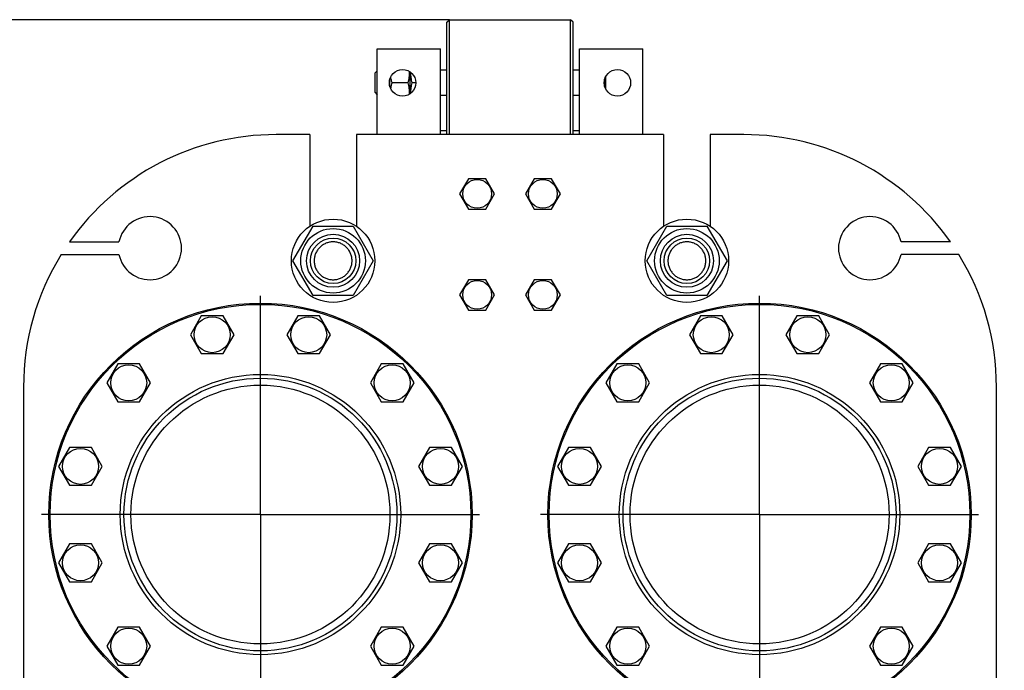
# Model space of a CAD drawing. Units: millimetres. Extents: x 0 to 8400, y -6 to 5940.
# Drawn here: x 4805 to 5585, y 4532 to 5047 of the extents above; entities that cross this region are included whole.
import ezdxf
from ezdxf.enums import TextEntityAlignment as Align

# ---------------------------------------------------------------- set-up
doc = ezdxf.new("R2010")
doc.units = ezdxf.units.MM
doc.header["$LTSCALE"] = 462
doc.linetypes.add('CENTER', pattern=[0.6, 0.375, -0.075, 0.075, -0.075])
doc.layers.get('0').update_dxf_attribs({"linetype": 'CONTINUOUS'})
doc.layers.add('AXIS', color=7, linetype='CONTINUOUS')
doc.layers.add('DIMS', color=7, linetype='CONTINUOUS')
doc.dimstyles.new('DIMSTYLE_4', dxfattribs={"dimtxt": 70, "dimasz": 80, "dimexe": 2, "dimexo": 0, "dimgap": 0.875, "dimtad": 1, "dimdsep": 46, "dimtxsty": 'Standard', "dimblk": '_FILLED', "dimblk1": '_FILLED', "dimblk2": '_FILLED', "dimcen": 0.09, "dimclrt": 5, "dimadec": 0, "dimazin": 0, "dimtp": 1.2, "dimtm": 1.2, "dimtfac": 1, "dimtofl": 0, "dimtmove": 0, "dimatfit": 3, "dimldrblk": '_FILLED', "dimfxl": 1, "dimtolj": 1, "dimarcsym": 0})

# ---------------------------------------------------------------- blocks, each defined once
blk = doc.blocks.new('_FILLED')
at = {"color": 0, "linetype": 'ByBlock'}
blk.add_solid([(0, 0), (-1, 0.1875), (-1, -0.1875)], dxfattribs=at)
blk = doc.blocks.new('*D6')
at = {"layer": 'DIMS', "color": 2, "linetype": 'Continuous'}
for p, q in [((5145.48, 5047.19), (4460.71, 5047.19)), ((4500.71, 5047.19), (4500.71, 4148.69)), ((4500.71, 3250.19), (4500.71, 4148.69)), ((4808.48, 3250.19), (4460.71, 3250.19))]:
    blk.add_line(p, q, dxfattribs=at)
at = {"layer": 'DIMS', "color": 2, "linetype": 'Continuous', "xscale": 80, "yscale": 80, "zscale": 80}
for p, rotation in [((4500.71, 5047.19), 90), ((4500.71, 3250.19), 270)]:
    blk.add_blockref('_FILLED', p, dxfattribs=dict(at, rotation=rotation))
at = {"layer": 'DIMS', "color": 5, "linetype": 'Continuous', "width": 0.59082}
blk.add_text('1797', height=70, rotation=90, dxfattribs=at).set_placement((4483.21, 4148.69), align=Align.CENTER)

msp = doc.modelspace()

# ---------------------------------------------------------------- linework, layer by layer
at = {"color": 7, "linetype": 'Continuous'}
for p, q in [((5143.48, 5045.185), (5145.48, 5047.185)), ((5143.48, 4956.185), (5143.48, 5045.185)), ((5145.48, 4956.185), (5145.48, 5047.185)), ((5145.48, 5047.185), (5241.48, 5047.185)), ((5241.48, 4956.185), (5241.48, 5047.185)), ((5243.48, 5045.185), (5241.48, 5047.185)), ((5243.48, 4956.185), (5243.48, 5045.185)), ((5088.48, 4956.185), (5088.48, 5024.185)), ((5088.48, 5024.185), (5138.48, 5024.185)), ((5138.48, 4956.185), (5138.48, 5024.185)), ((5248.48, 4956.185), (5248.48, 5024.185)), ((5248.48, 5024.185), (5298.48, 5024.185)), ((5298.48, 4956.185), (5298.48, 5024.185)), ((5088.48, 5006.685), (5086.48, 5004.685)), ((5086.48, 5004.685), (5086.48, 4989.685)), ((5114.48, 4988.569), (5114.48, 5005.802)), ((5143.48, 5007.185), (5138.48, 5007.185)), ((5248.48, 5007.185), (5243.48, 5007.185)), ((5098.48, 4993.987), (5098.48, 5000.383)), ((5112.862, 4997.185), (5100.098, 4997.185)), ((5118.98, 4997.185), (5116.098, 4997.185)), ((5268.98, 5001.656), (5268.98, 4992.714)), ((5086.48, 4989.685), (5088.48, 4987.685)), ((5143.48, 4987.185), (5138.48, 4987.185)), ((5248.48, 4987.185), (5243.48, 4987.185)), ((5034.98, 4956.185), (5008.48, 4956.185)), ((5034.98, 4956.185), (5034.98, 4883.51)), ((5071.98, 4956.185), (5071.98, 4883.51)), ((5314.98, 4956.185), (5071.98, 4956.185)), ((5143.48, 4959.185), (5138.48, 4959.185)), ((5248.48, 4959.185), (5243.48, 4959.185)), ((5314.98, 4956.185), (5314.98, 4883.51)), ((5351.98, 4956.185), (5351.98, 4883.51)), ((5378.48, 4956.185), (5351.98, 4956.185)), ((5160.552, 4921.185), (5153.623, 4909.185)), ((5174.408, 4921.185), (5160.552, 4921.185)), ((5181.336, 4909.185), (5174.408, 4921.185)), ((5212.552, 4921.185), (5205.623, 4909.185)), ((5226.408, 4921.185), (5212.552, 4921.185)), ((5233.336, 4909.185), (5226.408, 4921.185)), ((5153.623, 4909.185), (5160.552, 4897.185)), ((5174.408, 4897.185), (5181.336, 4909.185)), ((5205.623, 4909.185), (5212.552, 4897.185)), ((5226.408, 4897.185), (5233.336, 4909.185)), ((5160.552, 4897.185), (5174.408, 4897.185)), ((5212.552, 4897.185), (5226.408, 4897.185)), ((5021.726, 4856.185), (5037.603, 4883.685)), ((5037.603, 4883.685), (5069.357, 4883.685)), ((5069.357, 4883.685), (5085.234, 4856.185)), ((5301.726, 4856.185), (5317.603, 4883.685)), ((5317.603, 4883.685), (5349.357, 4883.685)), ((5349.357, 4883.685), (5365.234, 4856.185)), ((4844.849, 4871.185), (4883.985, 4871.185)), ((5542.111, 4871.185), (5502.975, 4871.185)), ((4838.259, 4861.185), (4883.985, 4861.185)), ((5037.603, 4828.685), (5021.726, 4856.185)), ((5085.234, 4856.185), (5069.357, 4828.685)), ((5317.603, 4828.685), (5301.726, 4856.185)), ((5365.234, 4856.185), (5349.357, 4828.685)), ((5548.7, 4861.185), (5502.975, 4861.185)), ((5160.552, 4841.185), (5153.623, 4829.185)), ((5174.408, 4841.185), (5160.552, 4841.185)), ((5181.336, 4829.185), (5174.408, 4841.185)), ((5212.552, 4841.185), (5205.623, 4829.185)), ((5226.408, 4841.185), (5212.552, 4841.185)), ((5233.336, 4829.185), (5226.408, 4841.185)), ((5069.357, 4828.685), (5037.603, 4828.685)), ((5153.623, 4829.185), (5160.552, 4817.185)), ((5174.408, 4817.185), (5181.336, 4829.185)), ((5205.623, 4829.185), (5212.552, 4817.185)), ((5226.408, 4817.185), (5233.336, 4829.185)), ((5349.357, 4828.685), (5317.603, 4828.685)), ((5160.552, 4817.185), (5174.408, 4817.185)), ((5212.552, 4817.185), (5226.408, 4817.185)), ((4949.144, 4812.659), (4940.484, 4797.659)), ((4966.464, 4812.659), (4949.144, 4812.659)), ((4975.125, 4797.659), (4966.464, 4812.659)), ((5025.495, 4812.659), (5016.835, 4797.659)), ((5042.816, 4812.659), (5025.495, 4812.659)), ((5051.476, 4797.659), (5042.816, 4812.659)), ((5344.144, 4812.659), (5335.484, 4797.659)), ((5361.464, 4812.659), (5344.144, 4812.659)), ((5370.125, 4797.659), (5361.464, 4812.659)), ((5420.495, 4812.659), (5411.835, 4797.659)), ((5437.816, 4812.659), (5420.495, 4812.659)), ((5446.476, 4797.659), (5437.816, 4812.659)), ((4940.484, 4797.659), (4949.144, 4782.659)), ((4966.464, 4782.659), (4975.125, 4797.659)), ((5016.835, 4797.659), (5025.495, 4782.659)), ((5042.816, 4782.659), (5051.476, 4797.659)), ((5335.484, 4797.659), (5344.144, 4782.659)), ((5361.464, 4782.659), (5370.125, 4797.659)), ((5411.835, 4797.659), (5420.495, 4782.659)), ((5437.816, 4782.659), (5446.476, 4797.659)), ((4949.144, 4782.659), (4966.464, 4782.659)), ((5025.495, 4782.659), (5042.816, 4782.659)), ((5344.144, 4782.659), (5361.464, 4782.659)), ((5420.495, 4782.659), (5437.816, 4782.659)), ((4883.021, 4774.483), (4874.361, 4759.483)), ((4900.342, 4774.483), (4883.021, 4774.483)), ((4909.002, 4759.483), (4900.342, 4774.483)), ((5091.618, 4774.483), (5082.958, 4759.483)), ((5108.938, 4774.483), (5091.618, 4774.483)), ((5117.599, 4759.483), (5108.938, 4774.483)), ((5278.021, 4774.483), (5269.361, 4759.483)), ((5295.342, 4774.483), (5278.021, 4774.483)), ((5304.002, 4759.483), (5295.342, 4774.483)), ((5486.618, 4774.483), (5477.958, 4759.483)), ((5503.938, 4774.483), (5486.618, 4774.483)), ((5512.599, 4759.483), (5503.938, 4774.483)), ((4808.48, 4756.185), (4808.48, 4488.685)), ((4874.361, 4759.483), (4883.021, 4744.483)), ((4900.342, 4744.483), (4909.002, 4759.483)), ((5082.958, 4759.483), (5091.618, 4744.483)), ((5108.938, 4744.483), (5117.599, 4759.483)), ((5269.361, 4759.483), (5278.021, 4744.483)), ((5295.342, 4744.483), (5304.002, 4759.483)), ((5477.958, 4759.483), (5486.618, 4744.483)), ((5503.938, 4744.483), (5512.599, 4759.483)), ((5578.48, 4488.685), (5578.48, 4756.185)), ((4883.021, 4744.483), (4900.342, 4744.483)), ((5091.618, 4744.483), (5108.938, 4744.483)), ((5278.021, 4744.483), (5295.342, 4744.483)), ((5486.618, 4744.483), (5503.938, 4744.483)), ((4844.846, 4708.361), (4836.185, 4693.361)), ((4862.166, 4708.361), (4844.846, 4708.361)), ((4870.826, 4693.361), (4862.166, 4708.361)), ((5129.794, 4708.361), (5121.133, 4693.361)), ((5147.114, 4708.361), (5129.794, 4708.361)), ((5155.774, 4693.361), (5147.114, 4708.361)), ((5239.846, 4708.361), (5231.185, 4693.361)), ((5257.166, 4708.361), (5239.846, 4708.361)), ((5265.826, 4693.361), (5257.166, 4708.361)), ((5524.794, 4708.361), (5516.133, 4693.361)), ((5542.114, 4708.361), (5524.794, 4708.361)), ((5550.774, 4693.361), (5542.114, 4708.361)), ((4836.185, 4693.361), (4844.846, 4678.361)), ((4862.166, 4678.361), (4870.826, 4693.361)), ((5121.133, 4693.361), (5129.794, 4678.361)), ((5147.114, 4678.361), (5155.774, 4693.361)), ((5231.185, 4693.361), (5239.846, 4678.361)), ((5257.166, 4678.361), (5265.826, 4693.361)), ((5516.133, 4693.361), (5524.794, 4678.361)), ((5542.114, 4678.361), (5550.774, 4693.361)), ((4844.846, 4678.361), (4862.166, 4678.361)), ((5129.794, 4678.361), (5147.114, 4678.361)), ((5239.846, 4678.361), (5257.166, 4678.361)), ((5524.794, 4678.361), (5542.114, 4678.361)), ((4844.846, 4632.009), (4836.185, 4617.009)), ((4862.166, 4632.009), (4844.846, 4632.009)), ((4870.826, 4617.009), (4862.166, 4632.009)), ((5129.794, 4632.009), (5121.133, 4617.009)), ((5147.114, 4632.009), (5129.794, 4632.009)), ((5155.774, 4617.009), (5147.114, 4632.009)), ((5239.846, 4632.009), (5231.185, 4617.009)), ((5257.166, 4632.009), (5239.846, 4632.009)), ((5265.826, 4617.009), (5257.166, 4632.009)), ((5524.794, 4632.009), (5516.133, 4617.009)), ((5542.114, 4632.009), (5524.794, 4632.009)), ((5550.774, 4617.009), (5542.114, 4632.009)), ((4836.185, 4617.009), (4844.846, 4602.009)), ((4862.166, 4602.009), (4870.826, 4617.009)), ((5121.133, 4617.009), (5129.794, 4602.009)), ((5147.114, 4602.009), (5155.774, 4617.009)), ((5231.185, 4617.009), (5239.846, 4602.009)), ((5257.166, 4602.009), (5265.826, 4617.009)), ((5516.133, 4617.009), (5524.794, 4602.009)), ((5542.114, 4602.009), (5550.774, 4617.009)), ((4844.846, 4602.009), (4862.166, 4602.009)), ((5129.794, 4602.009), (5147.114, 4602.009)), ((5239.846, 4602.009), (5257.166, 4602.009)), ((5524.794, 4602.009), (5542.114, 4602.009)), ((4883.021, 4565.887), (4874.361, 4550.887)), ((4900.342, 4565.887), (4883.021, 4565.887)), ((4909.002, 4550.887), (4900.342, 4565.887)), ((5091.618, 4565.887), (5082.958, 4550.887)), ((5108.938, 4565.887), (5091.618, 4565.887)), ((5117.599, 4550.887), (5108.938, 4565.887)), ((5278.021, 4565.887), (5269.361, 4550.887)), ((5295.342, 4565.887), (5278.021, 4565.887)), ((5304.002, 4550.887), (5295.342, 4565.887)), ((5486.618, 4565.887), (5477.958, 4550.887)), ((5503.938, 4565.887), (5486.618, 4565.887)), ((5512.599, 4550.887), (5503.938, 4565.887)), ((4874.361, 4550.887), (4883.021, 4535.887)), ((4900.342, 4535.887), (4909.002, 4550.887)), ((5082.958, 4550.887), (5091.618, 4535.887)), ((5108.938, 4535.887), (5117.599, 4550.887)), ((5269.361, 4550.887), (5278.021, 4535.887)), ((5295.342, 4535.887), (5304.002, 4550.887)), ((5477.958, 4550.887), (5486.618, 4535.887)), ((5503.938, 4535.887), (5512.599, 4550.887)), ((4883.021, 4535.887), (4900.342, 4535.887)), ((5091.618, 4535.887), (5108.938, 4535.887)), ((5278.021, 4535.887), (5295.342, 4535.887)), ((5486.618, 4535.887), (5503.938, 4535.887))]:
    msp.add_line(p, q, dxfattribs=at)
for centre, radius in [((5108.48, 4997.185), 10.5), ((5278.48, 4997.185), 10.5), ((5167.48, 4909.185), 11.4), ((5219.48, 4909.185), 11.4), ((5053.48, 4856.185), 33), ((5333.48, 4856.185), 33), ((5053.48, 4856.185), 25.55), ((5333.48, 4856.185), 25.55), ((5053.48, 4856.185), 21), ((5053.48, 4856.185), 18), ((5333.48, 4856.185), 21), ((5333.48, 4856.185), 18), ((5167.48, 4829.185), 11.4), ((5219.48, 4829.185), 11.4), ((4995.98, 4655.185), 167.5), ((4995.98, 4655.185), 166.5), ((5390.98, 4655.185), 167.5), ((5390.98, 4655.185), 166.5), ((4957.804, 4797.659), 14.25), ((5034.156, 4797.659), 14.25), ((5352.804, 4797.659), 14.25), ((5429.156, 4797.659), 14.25), ((4891.682, 4759.483), 14.25), ((5100.278, 4759.483), 14.25), ((5286.682, 4759.483), 14.25), ((5495.278, 4759.483), 14.25), ((4995.98, 4655.185), 111), ((4995.98, 4655.185), 108), ((5390.98, 4655.185), 111), ((5390.98, 4655.185), 108), ((4995.98, 4655.185), 102.5), ((5390.98, 4655.185), 102.5), ((4853.506, 4693.361), 14.25), ((5138.454, 4693.361), 14.25), ((5248.506, 4693.361), 14.25), ((5533.454, 4693.361), 14.25), ((4853.506, 4617.009), 14.25), ((5138.454, 4617.009), 14.25), ((5248.506, 4617.009), 14.25), ((5533.454, 4617.009), 14.25), ((4891.682, 4550.887), 14.25), ((5100.278, 4550.887), 14.25), ((5286.682, 4550.887), 14.25), ((5495.278, 4550.887), 14.25)]:
    msp.add_circle(centre, radius, dxfattribs=at)
for centre, radius, start, end in [((5242.247, 4997.185), 26.3, 353.687043, 6.312957), ((5008.48, 4756.185), 200, 90, 144.900368), ((5378.48, 4756.185), 200, 35.099632, 90), ((4908.48, 4866.185), 25, 191.536959, 168.463041), ((5478.48, 4866.185), 25, 11.536959, 348.463041), ((5008.48, 4756.185), 200, 148.331757, 180), ((5378.48, 4756.185), 200, 0, 31.668243)]:
    msp.add_arc(centre, radius, start, end, dxfattribs=at)
for points, knots in [([(5112.862, 4997.185), (5113.256, 4998.651), (5113.727, 5000.886), (5113.967, 5003.91), (5113.944, 5005.424), (5113.898, 5006.179)], [0, 0, 0, 0, 0.5010182, 0.7506019, 1, 1, 1, 1]), ([(5116.098, 4997.185), (5115.738, 4998.524), (5115.15, 5001.237), (5114.986, 5004.014), (5115.027, 5005.393)], [0, 0, 0, 0, 0.5012829, 1, 1, 1, 1]), ([(5100.098, 4997.185), (5099.991, 4997.583), (5099.588, 4999.176), (5099.294, 5000.798), (5099.162, 5002.022)], [0, 0, 0, 0, 0.2508063, 1, 1, 1, 1]), ([(5099.162, 4992.348), (5099.206, 4992.756), (5099.421, 4994.385), (5099.778, 4995.994), (5100.098, 4997.185)], [0, 0, 0, 0, 0.2494223, 1, 1, 1, 1]), ([(5113.898, 4988.192), (5113.944, 4988.946), (5113.967, 4990.46), (5113.727, 4993.484), (5113.256, 4995.719), (5112.862, 4997.185)], [0, 0, 0, 0, 0.2493981, 0.4989818, 1, 1, 1, 1]), ([(5115.027, 4988.977), (5114.986, 4990.356), (5115.15, 4993.134), (5115.738, 4995.846), (5116.098, 4997.185)], [0, 0, 0, 0, 0.4987171, 1, 1, 1, 1]), ([(5053.48, 4871.185), (5052.5, 4871.185), (5050.534, 4870.992), (5047.703, 4870.133), (5045.092, 4868.738), (5042.805, 4866.86), (5040.927, 4864.573), (5039.532, 4861.963), (5038.673, 4859.13), (5038.383, 4856.185), (5038.673, 4853.24), (5039.532, 4850.408), (5040.927, 4847.798), (5042.805, 4845.51), (5045.092, 4843.632), (5047.703, 4842.237), (5050.534, 4841.378), (5052.5, 4841.185), (5053.48, 4841.185)], [0, 0, 0, 0, 0.0624994, 0.1249995, 0.1874996, 0.2499997, 0.3124998, 0.3749998, 0.4374999, 0.5, 0.5625001, 0.6250002, 0.6875002, 0.7500003, 0.8125004, 0.8750005, 0.9375006, 1, 1, 1, 1]), ([(5053.48, 4841.185), (5054.46, 4841.185), (5056.426, 4841.378), (5059.257, 4842.237), (5061.867, 4843.632), (5064.155, 4845.51), (5066.033, 4847.798), (5067.428, 4850.408), (5068.287, 4853.24), (5068.577, 4856.185), (5068.287, 4859.13), (5067.428, 4861.963), (5066.033, 4864.573), (5064.155, 4866.86), (5061.867, 4868.738), (5059.257, 4870.133), (5056.426, 4870.992), (5054.46, 4871.185), (5053.48, 4871.185)], [0, 0, 0, 0, 0.0624994, 0.1249995, 0.1874996, 0.2499997, 0.3124998, 0.3749998, 0.4374999, 0.5, 0.5625001, 0.6250002, 0.6875002, 0.7500003, 0.8125004, 0.8750005, 0.9375006, 1, 1, 1, 1]), ([(5333.48, 4871.185), (5332.5, 4871.185), (5330.534, 4870.992), (5327.703, 4870.133), (5325.092, 4868.738), (5322.805, 4866.86), (5320.927, 4864.573), (5319.532, 4861.963), (5318.673, 4859.13), (5318.383, 4856.185), (5318.673, 4853.24), (5319.532, 4850.408), (5320.927, 4847.798), (5322.805, 4845.51), (5325.092, 4843.632), (5327.703, 4842.237), (5330.534, 4841.378), (5332.5, 4841.185), (5333.48, 4841.185)], [0, 0, 0, 0, 0.0624994, 0.1249995, 0.1874996, 0.2499997, 0.3124998, 0.3749998, 0.4374999, 0.5, 0.5625001, 0.6250002, 0.6875002, 0.7500003, 0.8125004, 0.8750005, 0.9375006, 1, 1, 1, 1]), ([(5333.48, 4841.185), (5334.46, 4841.185), (5336.426, 4841.378), (5339.257, 4842.237), (5341.867, 4843.632), (5344.155, 4845.51), (5346.033, 4847.798), (5347.428, 4850.408), (5348.287, 4853.24), (5348.577, 4856.185), (5348.287, 4859.13), (5347.428, 4861.963), (5346.033, 4864.573), (5344.155, 4866.86), (5341.867, 4868.738), (5339.257, 4870.133), (5336.426, 4870.992), (5334.46, 4871.185), (5333.48, 4871.185)], [0, 0, 0, 0, 0.0624994, 0.1249995, 0.1874996, 0.2499997, 0.3124998, 0.3749998, 0.4374999, 0.5, 0.5625001, 0.6250002, 0.6875002, 0.7500003, 0.8125004, 0.8750005, 0.9375006, 1, 1, 1, 1])]:
    msp.add_open_spline(points, degree=3, knots=knots, dxfattribs=at)
at = {"layer": 'AXIS', "color": 7, "linetype": 'CENTER'}
for p, q in [((4995.98, 4655.185), (4995.98, 4853.886)), ((5390.98, 4655.185), (5390.98, 4848.901)), ((4995.98, 4655.185), (4797.279, 4655.185)), ((4995.98, 4655.185), (4995.98, 4456.484)), ((4995.98, 4655.185), (5194.681, 4655.185)), ((5390.98, 4655.185), (5197.264, 4655.185)), ((5390.98, 4655.185), (5390.98, 4461.469)), ((5390.98, 4655.185), (5584.696, 4655.185))]:
    msp.add_line(p, q, dxfattribs=at)

# ---------------------------------------------------------------- dimensions: what is measured, and where the dimension line sits
at = {"layer": 'DIMS', "color": 2, "linetype": 'Continuous'}
dim = msp.add_linear_dim(base=(4500.71, 5047.185), p1=(4808.48, 3250.185), p2=(5145.48, 5047.185), angle=90, dimstyle='DIMSTYLE_4', dxfattribs=at)
dim.commit()
dim.dimension.update_dxf_attribs({"geometry": '*D6', "text_midpoint": (4500.71, 4148.685), "dimtype": 160})

doc.saveas('drawing.dxf')
